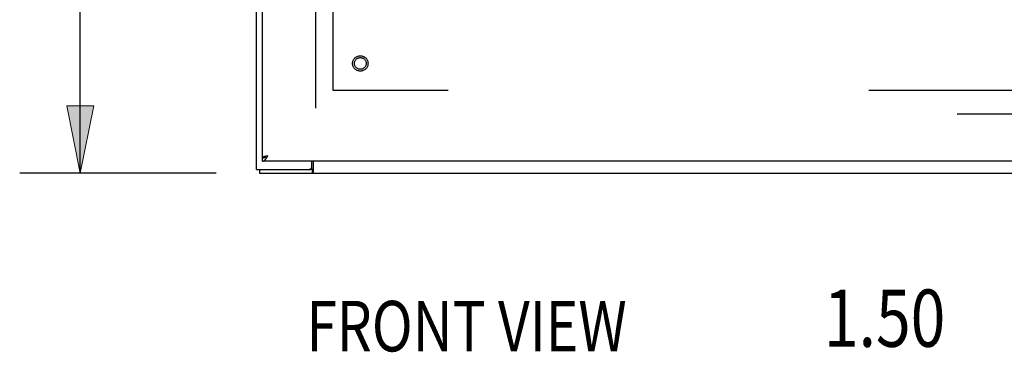
# Model space of a CAD drawing. Units: inches. Extents: x -117 to 126, y -73 to 84.
# Drawn here: x -55 to -34, y -34 to -27 of the extents above; entities that cross this region are included whole.
import ezdxf

# ---------------------------------------------------------------- set-up
doc = ezdxf.new("R2010")
doc.units = ezdxf.units.IN
doc.header["$MEASUREMENT"] = 0
for name, pattern in [('AI-Linetype-1124', [27.777778, 13.888889, -13.888889]), ('AI-Linetype-1125', [27.777778, 13.888889, -13.888889]), ('AI-Linetype-1328', [68.428658, 13.888889, -8.920664, 13.888889, -8.920664, 13.888889, -8.920664]), ('AI-Linetype-1329', [68.428658, 13.888889, -8.920664, 13.888889, -8.920664, 13.888889, -8.920664]), ('AI-Linetype-648', [27.777778, 13.888889, -13.888889]), ('AI-Linetype-658', [27.777778, 13.888889, -13.888889]), ('AI-Linetype-843', [27.777778, 13.888889, -13.888889])]:
    doc.linetypes.add(name, pattern=pattern)
for name, color, linetype in [('AVAILABLE_DOOR_SPACE', 7, 'Continuous'), ('DEFAULT_2', 7, 'Continuous'), ('DIMENSIONS', 7, 'Continuous')]:
    doc.layers.add(name, color=color, linetype=linetype)

# ---------------------------------------------------------------- blocks, each defined once
blk = doc.blocks.new('block 15')
at = {"layer": 'DIMENSIONS', "color": 2, "lineweight": 25}
blk.add_lwpolyline([(-50.722, -30.572), (-54.888, -30.572)], dxfattribs=at)
blk = doc.blocks.new('block 17')
at = {"layer": 'DIMENSIONS', "color": 2, "lineweight": 25}
blk.add_lwpolyline([(-53.602, -30.572), (-53.602, 4.214)], dxfattribs=at)
blk = doc.blocks.new('block 21')
at = {"layer": 'DIMENSIONS'}
h = blk.add_hatch(color=2, dxfattribs=at)
h.dxf.hatch_style = 2
h.paths.add_polyline_path([(-53.602, -30.572), (-53.316, -29.143), (-53.888, -29.143)])
at = {"layer": 'DIMENSIONS', "lineweight": 0}
blk.add_lwpolyline([(-53.602, -30.572), (-53.316, -29.143), (-53.888, -29.143), (-53.602, -30.572)], dxfattribs=at)
blk = doc.blocks.new('block 20')
at = {"layer": 'DIMENSIONS'}
blk.add_blockref('block 21', (0, 0), dxfattribs=at)
blk = doc.blocks.new('block 12')
at = {"layer": 'DIMENSIONS'}
for name in ['block 17', 'block 20', 'block 15']:
    blk.add_blockref(name, (0, 0), dxfattribs=at)
blk = doc.blocks.new('block 116')
at = {"layer": 'DIMENSIONS', "color": 2, "insert": (-37.834, -34.254), "char_height": 1.21429, "attachment_point": 7}
blk.add_mtext('\\fMyriad Pro|b0|i0|c0|p34;\\W0.8;1.50', dxfattribs=at)
blk = doc.blocks.new('block 117')
at = {"layer": 'DIMENSIONS', "color": 2, "lineweight": 25}
blk.add_lwpolyline([(-33.052, -30.322), (-30.765, -30.322)], dxfattribs=at)
blk = doc.blocks.new('block 118')
at = {"layer": 'DIMENSIONS', "color": 2, "lineweight": 25}
blk.add_lwpolyline([(-33.052, -28.822), (-30.765, -28.822)], dxfattribs=at)
blk = doc.blocks.new('block 119')
at = {"layer": 'DIMENSIONS', "color": 2, "lineweight": 25}
blk.add_lwpolyline([(-32.051, -30.322), (-32.051, -33.647)], dxfattribs=at)
blk = doc.blocks.new('block 120')
at = {"layer": 'DIMENSIONS', "color": 2, "lineweight": 25}
blk.add_lwpolyline([(-32.051, -33.647), (-33.341, -33.647)], dxfattribs=at)
blk = doc.blocks.new('block 121')
at = {"layer": 'DIMENSIONS', "color": 2, "lineweight": 25}
blk.add_lwpolyline([(-32.051, -28.822), (-32.051, -25.965)], dxfattribs=at)
blk = doc.blocks.new('block 123')
at = {"layer": 'DIMENSIONS'}
h = blk.add_hatch(color=2, dxfattribs=at)
h.dxf.hatch_style = 2
h.paths.add_polyline_path([(-32.051, -30.322), (-32.337, -31.751), (-31.765, -31.751)])
at = {"layer": 'DIMENSIONS', "lineweight": 0}
blk.add_lwpolyline([(-32.051, -30.322), (-32.337, -31.751), (-31.765, -31.751), (-32.051, -30.322)], dxfattribs=at)
blk = doc.blocks.new('block 122')
at = {"layer": 'DIMENSIONS'}
blk.add_blockref('block 123', (0, 0), dxfattribs=at)
blk = doc.blocks.new('block 125')
at = {"layer": 'DIMENSIONS'}
h = blk.add_hatch(color=2, dxfattribs=at)
h.dxf.hatch_style = 2
h.paths.add_polyline_path([(-32.051, -28.822), (-31.765, -27.393), (-32.337, -27.393)])
at = {"layer": 'DIMENSIONS', "lineweight": 0}
blk.add_lwpolyline([(-32.051, -28.822), (-31.765, -27.393), (-32.337, -27.393), (-32.051, -28.822)], dxfattribs=at)
blk = doc.blocks.new('block 124')
at = {"layer": 'DIMENSIONS'}
blk.add_blockref('block 125', (0, 0), dxfattribs=at)
blk = doc.blocks.new('block 115')
at = {"layer": 'DIMENSIONS'}
for name in ['block 121', 'block 124', 'block 118', 'block 117', 'block 122', 'block 119', 'block 116', 'block 120']:
    blk.add_blockref(name, (0, 0), dxfattribs=at)
blk = doc.blocks.new('block 158')
at = {"layer": 'DIMENSIONS', "color": 2, "insert": (-48.809, -34.352), "char_height": 1.07143, "attachment_point": 7}
blk.add_mtext('\\fMyriad Pro|b0|i0|c0|p34;\\W0.8;FRONT VIEW', dxfattribs=at)
blk = doc.blocks.new('block 206')
at = {"color": 7, "lineweight": 25}
blk.add_lwpolyline([(-48.663, -30.486), (-48.665, -30.485), (-48.667, -30.485), (-48.67, -30.486), (-48.672, -30.487), (-48.674, -30.489), (-48.677, -30.49), (-48.679, -30.492), (-48.681, -30.494), (-48.683, -30.496), (-48.686, -30.497), (-48.688, -30.497)], dxfattribs=at)
blk = doc.blocks.new('block 207')
at = {"color": 3, "lineweight": 25}
blk.add_lwpolyline([(-49.74, -30.322), (-49.735, -30.322), (-49.73, -30.321), (-49.725, -30.32), (-49.72, -30.318), (-49.715, -30.316), (-49.711, -30.313), (-49.706, -30.31), (-49.701, -30.306), (-49.696, -30.302), (-49.691, -30.298), (-49.686, -30.293), (-49.681, -30.288), (-49.676, -30.282), (-49.672, -30.276), (-49.667, -30.27), (-49.662, -30.263), (-49.657, -30.257), (-49.652, -30.25), (-49.647, -30.243), (-49.642, -30.235), (-49.637, -30.228), (-49.633, -30.22), (-49.623, -30.205)], dxfattribs=at)
blk = doc.blocks.new('block 208')
at = {"color": 7, "lineweight": 25}
blk.add_lwpolyline([(-49.74, -30.247), (-49.735, -30.247), (-49.73, -30.247), (-49.725, -30.246), (-49.72, -30.245), (-49.715, -30.245), (-49.711, -30.244), (-49.706, -30.243)], dxfattribs=at)
blk = doc.blocks.new('block 209')
at = {"color": 3, "lineweight": 25}
blk.add_lwpolyline([(-49.802, -30.572), (-19.928, -30.572)], dxfattribs=at)
blk = doc.blocks.new('block 211')
at = {"color": 7, "lineweight": 25}
blk.add_lwpolyline([(-48.688, -30.497), (-48.75, -30.497)], dxfattribs=at)
blk = doc.blocks.new('block 212')
at = {"color": 3, "lineweight": 25}
blk.add_lwpolyline([(-49.865, -30.497), (-48.75, -30.497)], dxfattribs=at)
blk = doc.blocks.new('block 214')
at = {"color": 3, "lineweight": 25}
blk.add_lwpolyline([(-20.115, -30.322), (-49.74, -30.322)], dxfattribs=at)
blk = doc.blocks.new('block 216')
at = {"color": 3, "lineweight": 25}
blk.add_lwpolyline([(-49.738, -30.242), (-49.74, -30.242)], dxfattribs=at)
blk = doc.blocks.new('block 217')
at = {"color": 7, "lineweight": 25}
blk.add_lwpolyline([(-49.738, -30.242), (-49.703, -30.242)], dxfattribs=at)
blk = doc.blocks.new('block 219')
at = {"color": 3, "lineweight": 25}
blk.add_lwpolyline([(-49.657, -30.213), (-49.664, -30.215), (-49.671, -30.216), (-49.677, -30.218), (-49.683, -30.219), (-49.689, -30.221), (-49.695, -30.223), (-49.7, -30.224), (-49.705, -30.226), (-49.71, -30.227), (-49.715, -30.229), (-49.719, -30.231), (-49.723, -30.232), (-49.726, -30.234), (-49.729, -30.235), (-49.732, -30.237), (-49.734, -30.239), (-49.736, -30.24), (-49.738, -30.242)], dxfattribs=at)
blk = doc.blocks.new('block 220')
at = {"color": 3, "lineweight": 25}
blk.add_lwpolyline([(-49.644, -30.21), (-49.657, -30.213)], dxfattribs=at)
blk = doc.blocks.new('block 221')
at = {"color": 3, "lineweight": 25}
blk.add_lwpolyline([(-49.623, -30.205), (-49.644, -30.21)], dxfattribs=at)
blk = doc.blocks.new('block 316')
at = {"color": 7, "lineweight": 25}
blk.add_lwpolyline([(-49.706, -30.243), (-49.701, -30.241), (-49.696, -30.24), (-49.691, -30.238), (-49.686, -30.237), (-49.681, -30.235), (-49.676, -30.233), (-49.672, -30.23), (-49.667, -30.228), (-49.665, -30.227)], dxfattribs=at)
blk = doc.blocks.new('block 638')
at = {"color": 3, "lineweight": 25}
blk.add_lwpolyline([(-49.865, -30.497), (-49.865, 41.353)], dxfattribs=at)
blk = doc.blocks.new('block 639')
at = {"color": 7, "lineweight": 25}
blk.add_lwpolyline([(-49.802, -30.497), (-49.802, -30.572)], dxfattribs=at)
blk = doc.blocks.new('block 643')
at = {"color": 7, "lineweight": 25}
blk.add_lwpolyline([(-49.74, -30.322), (-49.74, -30.247)], dxfattribs=at)
blk = doc.blocks.new('block 644')
at = {"color": 3, "lineweight": 25}
blk.add_lwpolyline([(-49.74, -30.242), (-49.74, 41.098)], dxfattribs=at)
blk = doc.blocks.new('block 645')
at = {"color": 3, "lineweight": 25}
blk.add_lwpolyline([(-48.69, -30.437), (-48.69, -30.322)], dxfattribs=at)
blk = doc.blocks.new('block 647')
at = {"color": 7, "lineweight": 25}
blk.add_lwpolyline([(-48.688, -30.497), (-48.688, -30.572)], dxfattribs=at)
blk = doc.blocks.new('block 649')
at = {"color": 3, "lineweight": 25}
blk.add_lwpolyline([(-48.663, -30.322), (-48.663, -30.541)], dxfattribs=at)
blk = doc.blocks.new('block 795')
at = {"color": 3, "lineweight": 25}
blk.add_lwpolyline([(-48.663, -30.541), (-48.665, -30.544), (-48.668, -30.549), (-48.671, -30.553), (-48.673, -30.558), (-48.676, -30.562), (-48.678, -30.566), (-48.681, -30.569), (-48.684, -30.571), (-48.686, -30.572), (-48.688, -30.572)], dxfattribs=at)
blk = doc.blocks.new('block 1378')
at = {"color": 253, "linetype": 'AI-Linetype-648', "lineweight": 25}
blk.add_open_spline([(-47.541, -28.247), (-47.541, -28.178), (-47.596, -28.123), (-47.665, -28.123), (-47.733, -28.123), (-47.789, -28.178), (-47.789, -28.247), (-47.789, -28.315), (-47.733, -28.371), (-47.665, -28.371), (-47.596, -28.371), (-47.541, -28.315), (-47.541, -28.247), (-47.541, -28.247), (-47.541, -28.247), (-47.541, -28.247)], degree=3, knots=[0, 0, 0, 0, 1, 1, 1, 2, 2, 2, 3, 3, 3, 4, 4, 4, 5, 5, 5, 5], dxfattribs=at)
blk = doc.blocks.new('block 1379')
at = {"color": 3, "lineweight": 25}
blk.add_open_spline([(-48.75, -30.497), (-48.717, -30.497), (-48.69, -30.47), (-48.69, -30.437)], degree=3, dxfattribs=at)
blk = doc.blocks.new('block 1536')
at = {"layer": 'DEFAULT_2', "color": 253, "linetype": 'AI-Linetype-658', "lineweight": 25}
blk.add_lwpolyline([(-21.117, -29.322), (-48.613, -29.322)], dxfattribs=at)
blk = doc.blocks.new('block 1721')
at = {"layer": 'DEFAULT_2', "color": 253, "linetype": 'AI-Linetype-843', "lineweight": 25}
blk.add_lwpolyline([(-48.615, 40.253), (-48.615, -29.397)], dxfattribs=at)
blk = doc.blocks.new('block 2002')
at = {"layer": 'DEFAULT_2', "color": 253, "linetype": 'AI-Linetype-1124', "lineweight": 25}
blk.add_open_spline([(-47.501, -28.247), (-47.501, -28.157), (-47.575, -28.083), (-47.665, -28.083), (-47.755, -28.083), (-47.828, -28.157), (-47.828, -28.247), (-47.828, -28.337), (-47.755, -28.41), (-47.665, -28.41), (-47.575, -28.41), (-47.501, -28.337), (-47.501, -28.247), (-47.501, -28.247), (-47.501, -28.247), (-47.501, -28.247)], degree=3, knots=[0, 0, 0, 0, 1, 1, 1, 2, 2, 2, 3, 3, 3, 4, 4, 4, 5, 5, 5, 5], dxfattribs=at)
blk = doc.blocks.new('block 2003')
at = {"layer": 'DEFAULT_2', "color": 253, "linetype": 'AI-Linetype-1125', "lineweight": 25}
blk.add_open_spline([(-47.541, -28.247), (-47.541, -28.178), (-47.596, -28.123), (-47.665, -28.123), (-47.733, -28.123), (-47.789, -28.178), (-47.789, -28.247), (-47.789, -28.315), (-47.733, -28.371), (-47.665, -28.371), (-47.596, -28.371), (-47.541, -28.315), (-47.541, -28.247), (-47.541, -28.247), (-47.541, -28.247), (-47.541, -28.247)], degree=3, knots=[0, 0, 0, 0, 1, 1, 1, 2, 2, 2, 3, 3, 3, 4, 4, 4, 5, 5, 5, 5], dxfattribs=at)
blk = doc.blocks.new('block 2206')
at = {"layer": 'AVAILABLE_DOOR_SPACE', "color": 4, "linetype": 'AI-Linetype-1328', "lineweight": 25}
blk.add_lwpolyline([(-22.99, -28.822), (-48.24, -28.822)], dxfattribs=at)
blk = doc.blocks.new('block 2207')
at = {"layer": 'AVAILABLE_DOOR_SPACE', "color": 4, "linetype": 'AI-Linetype-1329', "lineweight": 25}
blk.add_lwpolyline([(-48.24, -28.822), (-48.24, 39.678)], dxfattribs=at)

msp = doc.modelspace()

# ---------------------------------------------------------------- block references
for name in ['block 638', 'block 644', 'block 1378', 'block 207', 'block 216', 'block 208', 'block 643', 'block 219', 'block 217', 'block 316', 'block 220', 'block 221', 'block 214', 'block 1379', 'block 645', 'block 649', 'block 212', 'block 639', 'block 209', 'block 211', 'block 206', 'block 647', 'block 795']:
    msp.add_blockref(name, (0, 0))
at = {"layer": 'AVAILABLE_DOOR_SPACE'}
for name in ['block 2207', 'block 2206']:
    msp.add_blockref(name, (0, 0), dxfattribs=at)
at = {"layer": 'DEFAULT_2'}
for name in ['block 1721', 'block 2002', 'block 2003', 'block 1536']:
    msp.add_blockref(name, (0, 0), dxfattribs=at)
at = {"layer": 'DIMENSIONS'}
for name in ['block 12', 'block 115', 'block 158']:
    msp.add_blockref(name, (0, 0), dxfattribs=at)

doc.saveas('drawing.dxf')
